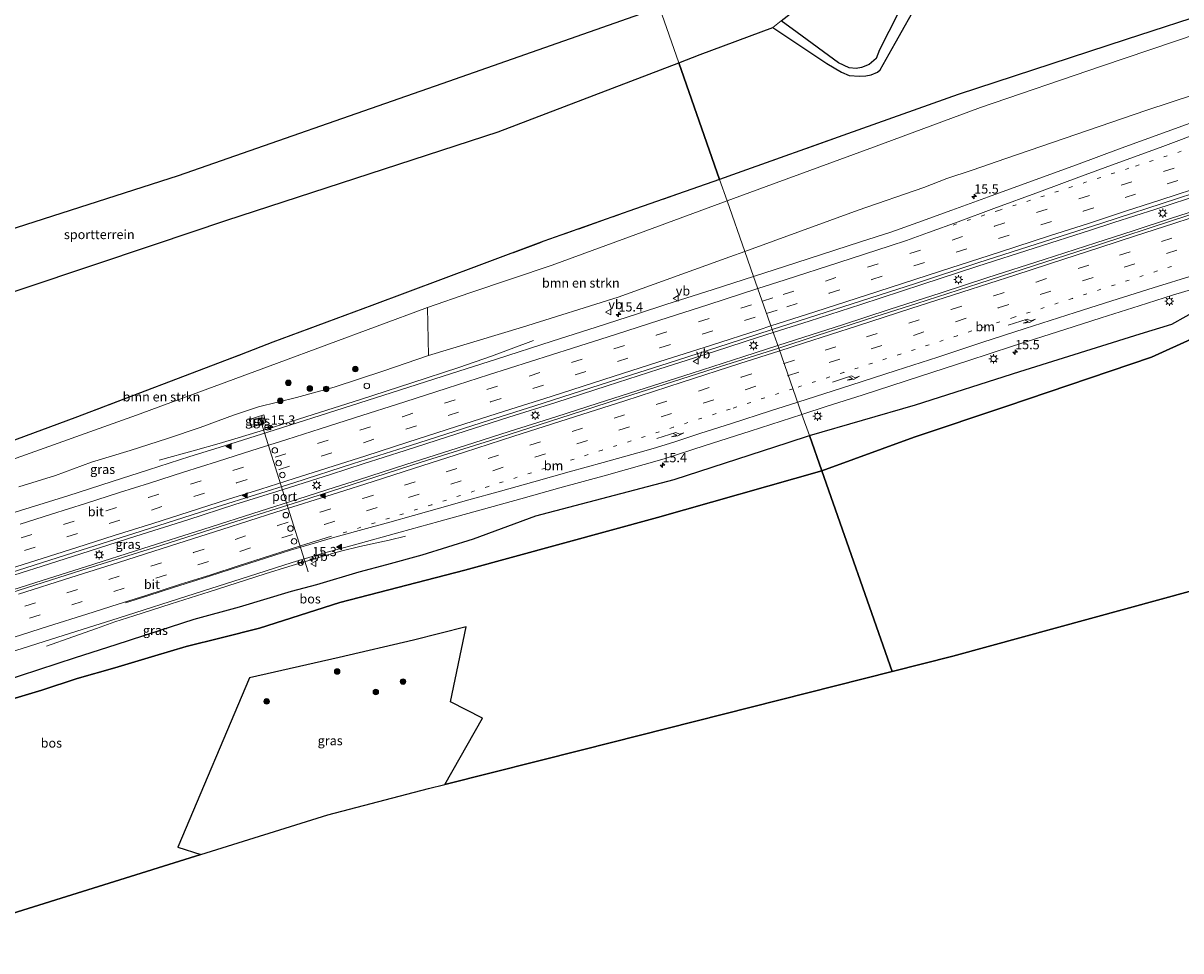
# Model space of a CAD drawing. Units: metres. Extents: x 149998 to 157066, y 458569 to 462500.
# Drawn here: x 152838 to 153151, y 459716 to 459967 of the extents above; entities that cross this region are included whole.
import ezdxf
from ezdxf.enums import TextEntityAlignment as Align

# ---------------------------------------------------------------- set-up
doc = ezdxf.new("R2010")
doc.units = ezdxf.units.M
for name, pattern in [('IE-TERREINAFSCHEIDING', [10, 8, -2]), ('VW-1-3_STREEP', [4, 1, -3]), ('VW-3-9_STREEP', [12, 3, -9])]:
    doc.linetypes.add(name, pattern=pattern)
doc.layers.get('0').update_dxf_attribs({"lineweight": 25})
for name, color, linetype, lineweight in [('B-ME-AM-KILOMETR-S-B1', 7, 'Continuous', 18), ('B-ME-BV-GELEIDECONSTRUCTIE-GELEIDERAIL-L-B1', 213, 'BV-GELEIDERAIL', 18), ('B-ME-GR-BOMENSTRUIKEN-GV-B6', 93, 'Continuous', 18), ('B-ME-GR-BOOM-S-B1', 93, 'Continuous', 18), ('B-ME-GR-STRUIKEN-GV-B6', 93, 'Continuous', 18), ('B-ME-GW-KRUINLIJN-L-B1', 93, 'Continuous', 18), ('B-ME-GW-TEENLIJN-L-B1', 93, 'Continuous', 18), ('B-ME-IE-GRASLAND-GV-B6', 93, 'Continuous', 18), ('B-ME-IE-GRONDWERKLIJN-GROND_INGERICHT-GV-B6', 253, 'Continuous', 18), ('B-ME-IE-HULPGEOMETRIE-L-B1', 53, 'Continuous', 18), ('B-ME-IE-INRICHTINGSELEMENT-S-B1', 253, 'Continuous', 18), ('B-ME-IE-MEUBILAIR_WEGMEUBILAIR-LICHTMAST-S-B1', 8, 'Continuous', 18), ('B-ME-IE-TERREINAFSCHEIDING-RASTERHEKWERK-L-B1', 8, 'IE-TERREINAFSCHEIDING', 18), ('B-ME-VH-VERH_SOORT-BITUMEN-GV-B6', 8, 'IE-TERREINAFSCHEIDING-NATUURLIJK-HOUTWAL', 18), ('B-ME-VH-VERH_SOORT-ONVERHARD-GV-B6', 8, 'Continuous', 18), ('B-ME-VH-VERH_SOORT-TEGELS-GV-B6', 8, 'Continuous', 18), ('B-ME-VW-DRIP-S-B1', 8, 'Continuous', 18), ('B-ME-VW-MARKERING-13STREEP-045-L-B1', 255, 'VW-1-3_STREEP', 18), ('B-ME-VW-MARKERING-39STREEP-015-L-B1', 255, 'VW-3-9_STREEP', 18), ('B-ME-VW-MARKERING-PIJLRE750-S-B1', 7, 'Continuous', 18), ('B-ME-VW-MARKERING-STREEP-015-L-B1', 7, 'Continuous', 18), ('B-ME-VW-MARKERING-VLAKMARK-S-B1', 7, 'Continuous', 18), ('B-ME-VW-MEUBILAIR_WEGMEUBILAIR-PORTAAL-L-B1', 8, 'Continuous', 18), ('B-ME-VW-MEUBILAIR_WEGMEUBILAIR-RONA-S-B1', 8, 'Continuous', 18), ('B-ME-VW-MEUBILAIR_WEGMEUBILAIR-VERKEERSBORD-S-B1', 8, 'Continuous', 18)]:
    doc.layers.add(name, color=color, linetype=linetype, lineweight=lineweight)
doc.layers.add('B-ME-GR-BOS-GV-B6', color=10, linetype='Continuous')
doc.layers.add('B-ME-KG-KADASTRAAL-OPNAMEDTMGRENS-L-B1', color=10, linetype='Continuous')
doc.styles.add('NLCS-ISO', font='NLCS-ISO.TTF')
doc.linetypes.add('BV-GELEIDERAIL', pattern='A,10,-3,[108,NLCS.SHX,S=1,R=0,X=0,Y=0],-3', length=16)
doc.linetypes.add('IE-TERREINAFSCHEIDING-NATUURLIJK-HOUTWAL', pattern='A,7,-1.5,[67,NLCS.SHX,S=0.75,R=45,X=0,Y=0],-1.5,7,-1.5,[70,NLCS.SHX,S=0.75,R=0,X=0,Y=0],-1.5', length=20)

# ---------------------------------------------------------------- blocks, each defined once
blk = doc.blocks.new('hecto')
for p, q in [((0, 0.625), (-0.625, 0)), ((0, -0.625), (0, 0.625)), ((-0.625, 0), (0.625, 0)), ((0.625, 0), (0, -0.625))]:
    blk.add_line(p, q)
blk = doc.blocks.new('verfsymbol')
for color in [252, 253]:
    blk.add_hatch(color=color).paths.add_polyline_path([(0.75, -0.625), (0, 0.75), (-0.75, -0.625)])
blk.add_lwpolyline([(0.75, -0.625), (0, 0.75), (-0.75, -0.625)], close=True)
blk = doc.blocks.new('pijlr')
for p, q in [((0, 0, 0.1), (5.45, 0, 0.1)), ((5.45, -0.75, 0.1), (4.7, 0, 0.1)), ((6.2, -0.75, 0.1), (5.45, 0, 0.1)), ((4, -0.75, 0.1), (5.45, -0.75, 0.1)), ((5.7, -1.05, 0.1), (4, -0.75, 0.1)), ((7.5, -0.75, 0.1), (5.7, -1.05, 0.1)), ((7.5, -0.75, 0.1), (6.2, -0.75, 0.1))]:
    blk.add_line(p, q)
blk = doc.blocks.new('boom')
h = blk.add_hatch(color=256)
edge = h.paths.add_edge_path()
edge.add_arc((0, 0), 0.75, 0, 360)
blk.add_circle((0, 0), 0.75)
blk = doc.blocks.new('kast')
blk.add_line((-0.75, -0.75), (0.75, 0.75))
blk.add_lwpolyline([(-0.75, 0.75), (0.75, 0.75), (0.75, -0.75), (-0.75, -0.75)], close=True)
blk = doc.blocks.new('lantaarnpaal')
for p, q in [((-0.75, 0), (-1.25, 0)), ((-0.88, 0.88), (-0.53, 0.53)), ((0, 0.75), (0, 1.25)), ((0.53, 0.53), (0.88, 0.88)), ((0.75, 0), (1.25, 0)), ((-0.53, -0.53), (-0.88, -0.88)), ((0, -0.75), (0, -1.25)), ((0.53, -0.53), (0.88, -0.88))]:
    blk.add_line(p, q)
blk.add_circle((0, 0), 0.75)
blk = doc.blocks.new('dtb')
blk.add_circle((0, 0), 0.75)
blk = doc.blocks.new('verkeersbord')
for p, q in [((0, 0.75), (-0.75, -0.625)), ((0.75, -0.625), (0, 0.75)), ((-0.75, -0.625), (0.75, -0.625))]:
    blk.add_line(p, q)
blk = doc.blocks.new('wegwijzer')
for q in [(-0.53, -0.53), (0, 0.75), (0.53, -0.53)]:
    blk.add_line((0, 0), q)
blk.add_circle((0, 0), 0.75)

msp = doc.modelspace()

# ---------------------------------------------------------------- linework, layer by layer
at = {"layer": 'B-ME-BV-GELEIDECONSTRUCTIE-GELEIDERAIL-L-B1'}
for points in [[(153040.658, 459883.486, 8.777), (153050.318, 459886.589, 8.713), (153064.351, 459891.068, 8.596), (153080.783, 459896.447, 8.456), (153096, 459901.404, 8.368), (153111.158, 459906.29, 8.272), (153126.402, 459911.162, 8.149), (153132.7, 459913.208, 8.126), (153144.124, 459916.885, 8.053), (153156.823, 459921.049, 8.019)], [(153041.888, 459879.976, 8.755), (153046.629, 459881.512, 8.707), (153059.346, 459885.592, 8.615), (153072.034, 459889.677, 8.487), (153086.032, 459894.226, 8.418), (153098.6902, 459898.3584, 8.351), (153113.9352, 459903.2462, 8.282), (153127.9019, 459907.7602, 8.197), (153138.0109, 459911.011, 8.137), (153148.089, 459914.298, 8.1), (153159.5585, 459918.0581, 8.003)], [(152831.511, 459816.694, 11.02), (152842.923, 459820.343, 10.89), (152855.654, 459824.37, 10.703), (152868.328, 459828.442, 10.55), (152882.347, 459832.87, 10.388), (152895.075, 459836.938, 10.248), (152906.463, 459840.464, 10.121), (152920.904, 459845.085, 9.875), (152929.754, 459847.967, 9.864), (152941.154, 459851.607, 9.743), (152952.607, 459855.291, 9.628), (152969.114, 459860.559, 9.436), (152981.847, 459864.59, 9.29), (152995.746, 459869.067, 9.133), (153009.739, 459873.588, 8.999), (153024.994, 459878.423, 8.895), (153036.379, 459882.112, 8.805), (153040.658, 459883.486, 8.777)], [(152827.011, 459811.416, 11.023), (152840.954, 459815.82, 10.886), (152854.91, 459820.217, 10.688), (152870.2, 459825.071, 10.495), (152886.65, 459830.305, 10.297), (152901.947, 459835.171, 10.117), (152912.121, 459838.425, 10.002), (152922.237, 459841.63, 9.923), (152928.513, 459843.631, 9.885), (152941.267, 459847.763, 9.745), (152955.202, 459852.211, 9.566), (152969.232, 459856.703, 9.419), (152981.85, 459860.711, 9.279), (152993.319, 459864.387, 9.131), (153005.98, 459868.476, 9.039), (153018.696, 459872.515, 8.937), (153032.701, 459876.999, 8.849), (153041.888, 459879.976, 8.755)], [(152874.5595, 459848.9358, 9.187), (152884.4331, 459851.6592, 9.549), (152890.857, 459853.443, 9.755), (152895.9693, 459854.9763, 9.803), (152906.098, 459858.074, 9.641), (152916.252, 459861.353, 9.605), (152929.012, 459865.338, 9.451), (152942.924, 459869.854, 9.286), (152955.649, 459873.998, 9.097), (152964.435, 459877.092, 8.683), (152975.852, 459881.38, 8.043)], [(152844.1679, 459798.6678, 9.7086), (152851.276, 459801.162, 9.902), (152857.619, 459803.467, 10.111), (152862.619, 459805.21, 10.205), (152867.725, 459806.862, 10.175), (152877.863, 459810.078, 10.062), (152888.077, 459813.34, 9.951), (152895.655, 459815.805, 9.863), (152903.298, 459818.246, 9.766), (152909.662, 459820.233, 9.7), (152915.977, 459822.128, 9.629), (152919.885, 459823.285, 9.597), (152923.716, 459824.33, 9.548), (152928.902, 459825.578, 9.266), (152936.788, 459827.363, 8.9), (152941.2031, 459828.4272, 8.501)]]:
    msp.add_polyline3d(points, dxfattribs=at)
at = {"layer": 'B-ME-GR-BOMENSTRUIKEN-GV-B6'}
for points in [[(153038.761, 459922.949, 11.396), (153028.192, 459919.076, 11.434), (153026.151, 459924.905, 11.533), (153030.913, 459926.582, 11.507), (153060.7675, 459937.23, 11.2865), (153090.622, 459947.878, 11.066), (153136.036, 459962.728, 11.066), (153160.4815, 459970.701, 10.847)], [(153063.601, 459916.57, 6.707), (153032.969, 459905.439, 6.93), (153028.192, 459919.076, 11.434), (153038.761, 459922.949, 11.396), (153067.725, 459933.655, 11.2985), (153096.689, 459944.361, 11.201), (153129.442, 459955.49, 10.973), (153162.195, 459966.619, 10.745)], [(153162.195, 459966.619, 10.745), (153129.442, 459955.49, 10.973), (153096.689, 459944.361, 11.201), (153067.725, 459933.655, 11.2985), (153038.761, 459922.949, 11.396)], [(153172.905, 459953.894, 5.996), (153141.639, 459943.588, 6.155), (153103.5026, 459930.551, 6.3154), (153094.3993, 459927.4196, 6.4132), (153087.5481, 459925.175, 6.4132), (153081.4106, 459922.7339, 6.4132), (153063.601, 459916.57, 6.707)], [(152811.491, 459845.57, 11.223), (152851.789, 459860.416, 11.349), (152896.781, 459877.517, 11.574), (152905.358, 459880.864, 11.679), (152932.0967, 459890.8287, 11.6756), (152961, 459901.6, 11.672), (152978.623, 459908.168, 11.795), (153001.6381, 459916.2728, 11.6681), (153026.151, 459924.905, 11.533), (153028.192, 459919.076, 11.434), (153006.2369, 459911.0314, 11.5138), (152980.89, 459901.744, 11.606), (152958.623, 459894.209, 11.771), (152947.1607, 459890.272, 11.8647), (152906.313, 459875.146, 11.61), (152868.459, 459861.17, 11.427), (152833.446, 459848.58, 11.262)], [(152972.837, 459884.899, 7.436), (152947.4058, 459877.278, 7.7824), (152947.1607, 459890.272, 11.8647), (152958.623, 459894.209, 11.771), (152980.89, 459901.744, 11.606), (153006.2369, 459911.0314, 11.5138), (153028.192, 459919.076, 11.434), (153032.969, 459905.439, 6.93), (153028.933, 459903.972, 6.959), (152998.703, 459893.066, 7.205), (152972.837, 459884.899, 7.436)]]:
    msp.add_polyline3d(points, dxfattribs=at)
at = {"layer": 'B-ME-GR-BOS-GV-B6'}
for points in [[(153042.765, 459967.763, 11.822), (153054.493, 459977.026, 12.011), (153059.936, 459987.271, 12.131), (153059.669, 459988.788, 12.131), (153095.649, 460001.376, 11.648), (153087.983, 459991.249, 11.564), (153080.723, 459981.047, 11.495), (153074.41, 459969.848, 11.384), (153069.334, 459959.951, 11.309), (153068.464, 459957.615, 11.285), (153066.575, 459956.023, 11.282), (153064.48, 459955.171, 11.294), (153063.093, 459954.909, 11.366), (153061.216, 459955.062, 11.495), (153058.289, 459956.394, 11.606), (153047.108, 459964.651, 11.693), (153042.765, 459967.763, 11.822)], [(153160.4815, 459970.701, 10.847), (153136.036, 459962.728, 11.066), (153090.622, 459947.878, 11.066), (153060.7675, 459937.23, 11.2865), (153030.913, 459926.582, 11.507), (153026.151, 459924.905, 11.533), (153015.102, 459956.449, 12.069), (153020.888, 459958.659, 12.05), (153040.499, 459966.013, 11.741), (153055.18, 459956.273, 11.561), (153059.082, 459953.879, 11.504), (153061.141, 459952.981, 11.465), (153063.983, 459952.823, 11.375), (153065.708, 459952.878, 11.288), (153067.098, 459953.207, 11.288), (153068.805, 459953.89, 11.288), (153069.571, 459954.578, 11.288), (153073.584, 459961.784, 11.258), (153079.983, 459973.144, 11.261)], [(152803.345, 459883.846, 11.709), (152873.375, 459907.268, 12.168), (152892.887, 459913.908, 12.321), (152966.231, 459937.78, 12.227), (153015.102, 459956.449, 12.069), (153026.151, 459924.905, 11.533), (153001.6381, 459916.2728, 11.6681), (152978.623, 459908.168, 11.795), (152961, 459901.6, 11.672), (152932.0967, 459890.8287, 11.6756), (152905.358, 459880.864, 11.679), (152896.781, 459877.517, 11.574), (152851.789, 459860.416, 11.349), (152811.491, 459845.57, 11.223)], [(153078.769, 459855.212, 9.7755), (153053.746, 459846.12, 10.087), (153050.424, 459855.604, 7.224), (153079.1348, 459863.956, 7.039), (153107.28, 459872.914, 7.291), (153139.899, 459883.098, 7.002), (153148.4088, 459885.7893, 7.048), (153156.1923, 459890.0667, 6.699)], [(153089.237, 459795.926, 9.323), (153072.78, 459791.776, 9.373), (153053.746, 459846.12, 10.087), (153078.769, 459855.212, 9.7755), (153103.7974, 459863.5745, 9.464), (153142.919, 459876.816, 9.59), (153154.667, 459882.126, 9.167)], [(153154.667, 459882.126, 9.167), (153142.919, 459876.816, 9.59), (153103.7974, 459863.5745, 9.464), (153078.769, 459855.212, 9.7755)], [(153312.59, 459857.109, 9.14), (153089.237, 459795.926, 9.323)], [(152832.1578, 459789.1477, 9.5192), (152851.9782, 459795.5759, 9.2727), (152862.9468, 459799.1538, 8.9029), (152874.3193, 459802.8206, 8.6564), (152884.0215, 459805.9854, 8.5976), (152896.3394, 459809.3476, 8.4999), (152910.3702, 459813.5132, 8.2066), (152917.2073, 459815.3133, 8.3766), (152928.6897, 459818.793, 8.3766), (152936.1615, 459820.78, 8.3016), (152945.7525, 459823.3876, 8.2534), (152959.598, 459827.661, 8.148), (152976.45, 459833.935, 8.326), (153013.832, 459843.745, 7.895), (153044.711, 459853.781, 7.261), (153050.424, 459855.604, 7.224), (153053.746, 459846.12, 10.087), (153009.363, 459833.458, 9.651), (152983.3065, 459826.3205, 9.7675), (152957.25, 459819.183, 9.884), (152923.426, 459810.454, 9.835), (152901.7582, 459803.5533, 9.9455), (152891.3976, 459800.9275, 9.9455), (152881.9448, 459798.5932, 10.3535), (152873.4671, 459796.0509, 10.3535), (152862.611, 459792.8413, 10.2175), (152852.422, 459789.9295, 10.2175), (152842.881, 459786.7509, 10.2175), (152832.9503, 459783.7507, 10.1771)], [(153053.746, 459846.12, 10.087), (153072.78, 459791.776, 9.373), (152989.032, 459770.658, 9.626), (152951.865, 459761.285, 9.895), (152961.993, 459779.195, 9.958), (152953.335, 459783.632, 10.075), (152957.614, 459803.925, 10.048), (152943.387, 459800.291, 9.973), (152923.297, 459795.567, 9.871), (152899.061, 459790.117, 9.973), (152879.681, 459744.323, 9.948), (152885.829, 459742.318, 9.93), (152831.964, 459725.495, 10.767)], [(152832.9503, 459783.7507, 10.1771), (152842.881, 459786.7509, 10.2175), (152852.422, 459789.9295, 10.2175), (152862.611, 459792.8413, 10.2175), (152873.4671, 459796.0509, 10.3535), (152881.9448, 459798.5932, 10.3535), (152891.3976, 459800.9275, 9.9455), (152901.7582, 459803.5533, 9.9455), (152923.426, 459810.454, 9.835), (152957.25, 459819.183, 9.884), (152983.3065, 459826.3205, 9.7675), (153009.363, 459833.458, 9.651), (153053.746, 459846.12, 10.087)]]:
    msp.add_polyline3d(points, dxfattribs=at)
at = {"layer": 'B-ME-GR-STRUIKEN-GV-B6'}
msp.add_polyline3d([(152833.446, 459848.58, 11.262), (152868.459, 459861.17, 11.427), (152906.313, 459875.146, 11.61), (152947.1607, 459890.272, 11.8647), (152947.4058, 459877.278, 7.7824), (152935.389, 459873.156, 7.871), (152921.91, 459868.75, 8.044), (152911.711, 459865.894, 8.054), (152901.438, 459863.364, 8.277), (152894.734, 459861.112, 8.345), (152885.665, 459857.82, 8.369), (152876.876, 459854.814, 8.432), (152866.719, 459851.613, 8.596), (152856.283, 459848.418, 8.727), (152846.61, 459844.846, 8.768), (152836.641, 459841.734, 8.897)], dxfattribs=at)
at = {"layer": 'B-ME-GW-KRUINLIJN-L-B1'}
for points in [[(153028.192, 459919.076, 11.434), (153038.761, 459922.949, 11.396), (153067.725, 459933.655, 11.2985), (153096.689, 459944.361, 11.201), (153129.442, 459955.49, 10.973), (153162.195, 459966.619, 10.745), (153203.018, 459979.543, 10.418), (153230.1685, 459988.2435, 10.3025), (153257.319, 459996.944, 10.187), (153284.4365, 460005.6165, 9.925), (153311.554, 460014.289, 9.663), (153332.449, 460020.86, 9.489), (153351.789, 460026.795, 9.084), (153372.246, 460034.371, 9.078), (153376.257, 460035.769, 9.049)], [(153053.746, 459846.12, 10.087), (153078.769, 459855.212, 9.7755), (153103.7974, 459863.5745, 9.464), (153142.919, 459876.816, 9.59), (153154.667, 459882.126, 9.167), (153162.714, 459886.543, 8.823), (153166.56, 459888.377, 8.715), (153173.475, 459890.752, 8.709), (153182.03, 459893.244, 8.721), (153202.222, 459897.917, 8.389), (153231.228, 459905.203, 8.783), (153257.365, 459912.832, 8.978), (153284.131, 459920.478, 9.058), (153310.363, 459927.579, 8.606), (153332.37, 459932.985, 8.389), (153346.584, 459935.845, 8.103), (153377.642, 459942.42, 8.35), (153389.321, 459943.962, 8.396), (153404.945, 459946.024, 8.458), (153407.376, 459946.474, 8.464)], [(152714.263, 459802.636, 11.091), (152716.804, 459804.839, 11.179), (152726.871, 459808.38, 11.101), (152739.15, 459813.008, 10.985), (152756.792, 459818.96, 10.883), (152768.226, 459823.098, 10.929), (152784.119, 459828.848, 10.811), (152794.32, 459833.643, 11.004), (152802.878, 459836.78, 11.034), (152833.446, 459848.58, 11.262), (152868.459, 459861.17, 11.427), (152906.313, 459875.146, 11.61), (152947.1607, 459890.272, 11.8647), (152958.623, 459894.209, 11.771), (152980.89, 459901.744, 11.606), (153006.2369, 459911.0314, 11.5138), (153028.192, 459919.076, 11.434)], [(152793.4241, 459775.3835, 10.2731), (152832.9503, 459783.7507, 10.1771), (152842.881, 459786.7509, 10.2175), (152852.422, 459789.9295, 10.2175), (152862.611, 459792.8413, 10.2175), (152873.4671, 459796.0509, 10.3535), (152881.9448, 459798.5932, 10.3535), (152891.3976, 459800.9275, 9.9455), (152901.7582, 459803.5533, 9.9455), (152923.426, 459810.454, 9.835), (152957.25, 459819.183, 9.884), (152983.3065, 459826.3205, 9.7675), (153009.363, 459833.458, 9.651), (153053.746, 459846.12, 10.087)]]:
    msp.add_polyline3d(points, dxfattribs=at)
at = {"layer": 'B-ME-GW-TEENLIJN-L-B1'}
for points in [[(153380.571, 460023.391, 4.947), (153358.743, 460015.669, 4.911), (153336.154, 460007.926, 5.073), (153316.14, 460001.209, 5.181), (153298.606, 459995.436, 5.268), (153279.013, 459988.973, 5.208), (153263.332, 459983.896, 5.618), (153237.9663, 459975.3337, 5.7159), (153214.353, 459967.363, 5.807), (153172.905, 459953.894, 5.996), (153141.639, 459943.588, 6.155), (153103.5026, 459930.551, 6.3154), (153094.3993, 459927.4196, 6.4132), (153087.5481, 459925.175, 6.4132), (153081.4106, 459922.7339, 6.4132), (153063.601, 459916.57, 6.707), (153032.969, 459905.439, 6.93)], [(153050.424, 459855.604, 7.224), (153079.1348, 459863.956, 7.039), (153107.28, 459872.914, 7.291), (153139.899, 459883.098, 7.002), (153148.4088, 459885.7893, 7.048), (153156.1923, 459890.0667, 6.699), (153162.8816, 459892.757, 6.533), (153185.2092, 459899.211, 6.561), (153209.2027, 459905.7868, 6.55), (153240.182, 459914.7164, 6.476), (153268.73, 459924.228, 6.447), (153292.637, 459931.14, 6.31), (153319.254, 459937.396, 6.138), (153343.724, 459942.327, 5.989), (153360.014, 459945.651, 6.273), (153389.926, 459950.813, 6.89), (153404.929, 459953.495, 7.195)], [(153032.969, 459905.439, 6.93), (153028.933, 459903.972, 6.959), (152998.703, 459893.066, 7.205), (152972.837, 459884.899, 7.436), (152947.4058, 459877.278, 7.7824), (152935.389, 459873.156, 7.871), (152921.91, 459868.75, 8.044), (152911.711, 459865.894, 8.054), (152901.438, 459863.364, 8.277), (152894.734, 459861.112, 8.345), (152885.665, 459857.82, 8.369), (152876.876, 459854.814, 8.432), (152866.719, 459851.613, 8.596), (152856.283, 459848.418, 8.727), (152846.61, 459844.846, 8.768), (152836.641, 459841.734, 8.897)], [(152793.4241, 459775.3835, 10.2731), (152832.1578, 459789.1477, 9.5192), (152851.9782, 459795.5759, 9.2727), (152862.9468, 459799.1538, 8.9029), (152874.3193, 459802.8206, 8.6564), (152884.0215, 459805.9854, 8.5976), (152896.3394, 459809.3476, 8.4999), (152910.3702, 459813.5132, 8.2066), (152917.2073, 459815.3133, 8.3766), (152928.6897, 459818.793, 8.3766), (152936.1615, 459820.78, 8.3016), (152945.7525, 459823.3876, 8.2534), (152959.598, 459827.661, 8.148), (152976.45, 459833.935, 8.326), (153013.832, 459843.745, 7.895), (153044.711, 459853.781, 7.261), (153050.424, 459855.604, 7.224)]]:
    msp.add_polyline3d(points, dxfattribs=at)
at = {"layer": 'B-ME-IE-GRASLAND-GV-B6'}
for points in [[(153046.772, 459902.344, 7.58), (153035.349, 459898.645, 7.656), (153032.969, 459905.439, 6.93), (153063.601, 459916.57, 6.707), (153081.4106, 459922.7339, 6.4132), (153087.5481, 459925.175, 6.4132), (153094.3993, 459927.4196, 6.4132), (153103.5026, 459930.551, 6.3154), (153141.639, 459943.588, 6.155), (153172.905, 459953.894, 5.996)], [(153153.366, 459940.16, 6.776), (153134.7, 459933.334, 6.945), (153122.661, 459928.878, 6.977), (153108.504, 459923.724, 7.156), (153098.839, 459920.176, 7.19), (153088.975, 459916.61, 7.243), (153079.74, 459913.211, 7.34), (153072.47, 459910.65, 7.4), (153064.217, 459908.049, 7.471), (153046.772, 459902.344, 7.58)], [(153052.266, 459882.622, 7.946), (153042.134, 459879.272, 8.031), (153040.367, 459884.317, 8.031), (153062.028, 459891.263, 7.836), (153079.143, 459896.791, 7.668), (153096.251, 459902.39, 7.598), (153111.776, 459907.404, 7.545), (153129.536, 459913.089, 7.415), (153149.974, 459919.73, 7.289), (153172.014, 459926.918, 7.158)], [(153171.42, 459921.211, 7.182), (153148.882, 459913.91, 7.322), (153128.637, 459907.253, 7.455), (153111.318, 459901.663, 7.584), (153096.202, 459896.777, 7.599), (153079.434, 459891.363, 7.745), (153068.43, 459887.835, 7.816), (153052.266, 459882.622, 7.946)], [(152836.641, 459841.734, 8.897), (152846.61, 459844.846, 8.768), (152856.283, 459848.418, 8.727), (152866.719, 459851.613, 8.596), (152876.876, 459854.814, 8.432), (152885.665, 459857.82, 8.369), (152894.734, 459861.112, 8.345), (152901.438, 459863.364, 8.277), (152911.711, 459865.894, 8.054), (152921.91, 459868.75, 8.044), (152935.389, 459873.156, 7.871), (152947.4058, 459877.278, 7.7824), (152972.837, 459884.899, 7.436), (152998.703, 459893.066, 7.205), (153028.933, 459903.972, 6.959), (153032.969, 459905.439, 6.93), (153035.349, 459898.645, 7.656), (153024.388, 459895.126, 7.714), (153011.639, 459891.049, 7.82), (153004.257, 459888.67, 7.891), (152992.809, 459884.952, 7.972), (152980.879, 459881.165, 8.048), (152965.816, 459876.33, 8.24), (152951.378, 459871.675, 8.41), (152937.335, 459867.16, 8.602), (152922.391, 459862.411, 8.721)], [(153079.1348, 459863.956, 7.039), (153050.424, 459855.604, 7.224), (153048.414, 459861.343, 7.536), (153055.239, 459863.588, 7.503), (153064.653, 459866.587, 7.447), (153080.502, 459871.717, 7.326), (153093.286, 459875.838, 7.227), (153105.376, 459879.789, 7.123), (153119.483, 459884.308, 7.08), (153129.303, 459887.453, 7.025), (153139.635, 459890.716, 6.945), (153148.562, 459893.558, 6.892), (153157.668, 459896.284, 6.831)], [(153156.1923, 459890.0667, 6.699), (153148.4088, 459885.7893, 7.048), (153139.899, 459883.098, 7.002), (153107.28, 459872.914, 7.291), (153079.1348, 459863.956, 7.039)], [(152820.072, 459813.992, 10.35), (152838.531, 459819.853, 10.084), (152853.492, 459824.611, 9.93), (152869.736, 459829.768, 9.738), (152890.328, 459836.34, 9.454), (152911.05, 459842.846, 9.28), (152927.17, 459848.045, 9.143), (152942.529, 459852.923, 9.007), (152961.677, 459859.039, 8.777), (152976.188, 459863.668, 8.632), (152996.379, 459870.191, 8.364), (153012.202, 459875.248, 8.255), (153028.425, 459880.43, 8.099), (153040.367, 459884.317, 8.031), (153042.134, 459879.272, 8.031)], [(153042.134, 459879.272, 8.031), (153024.703, 459873.744, 8.14), (153002.436, 459866.635, 8.281), (152982.98, 459860.31, 8.534), (152964.211, 459854.33, 8.721), (152945.463, 459848.389, 8.959), (152926.818, 459842.431, 9.144), (152912.562, 459837.817, 9.301), (152895.345, 459832.39, 9.478), (152873.109, 459825.292, 9.733), (152853.653, 459819.185, 9.966), (152832.492, 459812.437, 10.209)], [(152832.147, 459796.305, 9.91), (152848.941, 459801.601, 9.668), (152863.512, 459806.271, 9.491), (152884.352, 459812.919, 9.207), (152901.002, 459818.266, 9.058), (152910.54, 459821.26, 8.924), (152918.651, 459823.731, 8.85), (152927.401, 459826.1, 8.785), (152939.77, 459829.473, 8.694), (152950.257, 459832.418, 8.544), (152962.331, 459835.747, 8.405), (152972.383, 459838.524, 8.276), (152982.909, 459841.449, 8.119), (152995.604, 459844.924, 8.008), (153011.146, 459849.372, 7.823), (153022.2015, 459852.96, 7.76), (153034.4433, 459856.7824, 7.735), (153048.414, 459861.343, 7.536), (153050.424, 459855.604, 7.224), (153044.711, 459853.781, 7.261), (153013.832, 459843.745, 7.895), (152976.45, 459833.935, 8.326), (152959.598, 459827.661, 8.148), (152945.7525, 459823.3876, 8.2534), (152936.1615, 459820.78, 8.3016), (152928.6897, 459818.793, 8.3766), (152917.2073, 459815.3133, 8.3766), (152910.3702, 459813.5132, 8.2066), (152896.3394, 459809.3476, 8.4999), (152884.0215, 459805.9854, 8.5976), (152874.3193, 459802.8206, 8.6564), (152862.9468, 459799.1538, 8.9029), (152851.9782, 459795.5759, 9.2727), (152832.1578, 459789.1477, 9.5192)], [(152922.391, 459862.411, 8.721), (152907.713, 459857.745, 8.885), (152891.984, 459852.781, 9.045), (152882.914, 459849.932, 9.149), (152871.73, 459846.362, 9.298), (152861.894, 459843.243, 9.399), (152849.877, 459839.367, 9.531), (152833.299, 459834.202, 9.746)], [(152898.955, 459859.982, 8.458), (152899.623, 459857.931, 8.572), (152903.472, 459859.188, 8.49), (152902.911, 459861.241, 8.364), (152898.955, 459859.982, 8.458)], [(152951.865, 459761.285, 9.895), (152947.474, 459760.178, 9.822), (152920.206, 459753.054, 9.798), (152885.829, 459742.318, 9.93), (152879.681, 459744.323, 9.948), (152899.061, 459790.117, 9.973), (152923.297, 459795.567, 9.871), (152943.387, 459800.291, 9.973), (152957.614, 459803.925, 10.048), (152953.335, 459783.632, 10.075), (152961.993, 459779.195, 9.958), (152951.865, 459761.285, 9.895)]]:
    msp.add_polyline3d(points, dxfattribs=at)
at = {"layer": 'B-ME-IE-GRONDWERKLIJN-GROND_INGERICHT-GV-B6'}
for points in [[(153015.102, 459956.449, 12.069), (153009.877, 459971.368, 12.233), (153059.669, 459988.788, 12.131), (153059.936, 459987.271, 12.131), (153054.493, 459977.026, 12.011), (153042.765, 459967.763, 11.822), (153040.499, 459966.013, 11.741), (153020.888, 459958.659, 12.05), (153015.102, 459956.449, 12.069)], [(153015.102, 459956.449, 12.069), (152966.231, 459937.78, 12.227), (152892.887, 459913.908, 12.321), (152873.375, 459907.268, 12.168), (152803.345, 459883.846, 11.709), (152725.923, 459858.123, 11.289), (152669.033, 459835.759, 11.457), (152662.042, 459856.395, 11.904), (152730.361, 459878.188, 11.794), (152823.731, 459907.971, 12.122), (152879.715, 459925.829, 12.6), (152951.021, 459950.776, 12.398), (153009.877, 459971.368, 12.233), (153015.102, 459956.449, 12.069)]]:
    msp.add_polyline3d(points, dxfattribs=at)
at = {"layer": 'B-ME-IE-HULPGEOMETRIE-L-B1'}
msp.add_polyline3d([(153072.78, 459791.776, 9.373), (153053.746, 459846.12, 10.087), (153050.424, 459855.604, 7.224), (153048.414, 459861.343, 7.536), (153042.134, 459879.272, 8.031), (153040.367, 459884.317, 8.031), (153035.349, 459898.645, 7.656), (153032.969, 459905.439, 6.93), (153028.192, 459919.076, 11.434), (153026.151, 459924.905, 11.533), (153015.102, 459956.449, 12.069), (153009.877, 459971.368, 12.233)], dxfattribs=at)
at = {"layer": 'B-ME-IE-TERREINAFSCHEIDING-RASTERHEKWERK-L-B1'}
for points in [[(153026.151, 459924.905, 11.533), (153030.913, 459926.582, 11.507), (153060.7675, 459937.23, 11.2865), (153090.622, 459947.878, 11.066), (153136.036, 459962.728, 11.066), (153160.4815, 459970.701, 10.847), (153184.927, 459978.674, 10.628), (153220.447, 459990.373, 10.4975), (153255.967, 460002.072, 10.367), (153290.8725, 460013.578, 10), (153325.778, 460025.084, 9.633), (153350.033, 460033.2525, 9.3865), (153374.288, 460041.421, 9.14)], [(152687.751, 459796.521, 10.176), (152688.483, 459797.114, 10.461), (152691.522, 459799.653, 11.27), (152703.905, 459803.429, 11.202), (152716.219, 459807.377, 11.205), (152727.746, 459810.969, 11.086), (152742.135, 459815.622, 11.03), (152756.31, 459820.247, 10.934), (152754.065, 459825.982, 10.998), (152759.879, 459827.926, 10.98), (152792.294, 459839.007, 11.223), (152811.491, 459845.57, 11.223), (152851.789, 459860.416, 11.349), (152896.781, 459877.517, 11.574), (152905.358, 459880.864, 11.679), (152932.0967, 459890.8287, 11.6756), (152961, 459901.6, 11.672), (152978.623, 459908.168, 11.795), (153001.6381, 459916.2728, 11.6681), (153026.151, 459924.905, 11.533)]]:
    msp.add_polyline3d(points, dxfattribs=at)
at = {"layer": 'B-ME-KG-KADASTRAAL-OPNAMEDTMGRENS-L-B1'}
for points in [[(153009.877, 459971.368, 12.233), (152951.021, 459950.776, 12.398), (152879.715, 459925.829, 12.6), (152823.731, 459907.971, 12.122), (152730.361, 459878.188, 11.794), (152662.042, 459856.395, 11.904)], [(153072.78, 459791.776, 9.373), (153089.237, 459795.926, 9.323), (153312.59, 459857.109, 9.14), (153427.347, 459889.166, 9.004)], [(152718.397, 459690.028, 11.792), (152810.208, 459718.701, 10.929), (152831.964, 459725.495, 10.767), (152885.829, 459742.318, 9.93), (152920.206, 459753.054, 9.798), (152947.474, 459760.178, 9.822), (152951.865, 459761.285, 9.895), (152989.032, 459770.658, 9.626), (153072.78, 459791.776, 9.373)]]:
    msp.add_polyline3d(points, dxfattribs=at)
at = {"layer": 'B-ME-VH-VERH_SOORT-BITUMEN-GV-B6'}
for points in [[(153062.028, 459891.263, 7.836), (153040.367, 459884.317, 8.031), (153035.349, 459898.645, 7.656), (153046.772, 459902.344, 7.58), (153064.217, 459908.049, 7.471), (153072.47, 459910.65, 7.4), (153079.74, 459913.211, 7.34), (153088.975, 459916.61, 7.243), (153098.839, 459920.176, 7.19), (153108.504, 459923.724, 7.156), (153122.661, 459928.878, 6.977), (153134.7, 459933.334, 6.945), (153153.366, 459940.16, 6.776)], [(153172.014, 459926.918, 7.158), (153149.974, 459919.73, 7.289), (153129.536, 459913.089, 7.415), (153111.776, 459907.404, 7.545), (153096.251, 459902.39, 7.598), (153079.143, 459896.791, 7.668), (153062.028, 459891.263, 7.836)], [(153157.668, 459896.284, 6.831), (153148.562, 459893.558, 6.892), (153139.635, 459890.716, 6.945), (153129.303, 459887.453, 7.025), (153119.483, 459884.308, 7.08), (153105.376, 459879.789, 7.123), (153093.286, 459875.838, 7.227), (153080.502, 459871.717, 7.326), (153064.653, 459866.587, 7.447), (153055.239, 459863.588, 7.503), (153048.414, 459861.343, 7.536), (153042.134, 459879.272, 8.031), (153052.266, 459882.622, 7.946), (153068.43, 459887.835, 7.816), (153079.434, 459891.363, 7.745), (153096.202, 459896.777, 7.599), (153111.318, 459901.663, 7.584), (153128.637, 459907.253, 7.455), (153148.882, 459913.91, 7.322), (153171.42, 459921.211, 7.182)], [(152833.299, 459834.202, 9.746), (152849.877, 459839.367, 9.531), (152861.894, 459843.243, 9.399), (152871.73, 459846.362, 9.298), (152882.914, 459849.932, 9.149), (152891.984, 459852.781, 9.045), (152907.713, 459857.745, 8.885), (152922.391, 459862.411, 8.721), (152937.335, 459867.16, 8.602), (152951.378, 459871.675, 8.41), (152965.816, 459876.33, 8.24), (152980.879, 459881.165, 8.048), (152992.809, 459884.952, 7.972), (153004.257, 459888.67, 7.891), (153011.639, 459891.049, 7.82), (153024.388, 459895.126, 7.714), (153035.349, 459898.645, 7.656), (153040.367, 459884.317, 8.031), (153028.425, 459880.43, 8.099), (153012.202, 459875.248, 8.255), (152996.379, 459870.191, 8.364), (152976.188, 459863.668, 8.632), (152961.677, 459859.039, 8.777), (152942.529, 459852.923, 9.007), (152927.17, 459848.045, 9.143), (152911.05, 459842.846, 9.28), (152890.328, 459836.34, 9.454), (152869.736, 459829.768, 9.738), (152853.492, 459824.611, 9.93), (152838.531, 459819.853, 10.084), (152820.072, 459813.992, 10.35)], [(152832.492, 459812.437, 10.209), (152853.653, 459819.185, 9.966), (152873.109, 459825.292, 9.733), (152895.345, 459832.39, 9.478), (152912.562, 459837.817, 9.301), (152926.818, 459842.431, 9.144), (152945.463, 459848.389, 8.959), (152964.211, 459854.33, 8.721), (152982.98, 459860.31, 8.534), (153002.436, 459866.635, 8.281), (153024.703, 459873.744, 8.14), (153042.134, 459879.272, 8.031), (153048.414, 459861.343, 7.536), (153034.4433, 459856.7824, 7.735), (153022.2015, 459852.96, 7.76), (153011.146, 459849.372, 7.823), (152995.604, 459844.924, 8.008), (152982.909, 459841.449, 8.119), (152972.383, 459838.524, 8.276), (152962.331, 459835.747, 8.405), (152950.257, 459832.418, 8.544), (152939.77, 459829.473, 8.694), (152927.401, 459826.1, 8.785), (152918.651, 459823.731, 8.85), (152910.54, 459821.26, 8.924), (152901.002, 459818.266, 9.058), (152884.352, 459812.919, 9.207), (152863.512, 459806.271, 9.491), (152848.941, 459801.601, 9.668), (152832.147, 459796.305, 9.91)]]:
    msp.add_polyline3d(points, dxfattribs=at)
at = {"layer": 'B-ME-VH-VERH_SOORT-ONVERHARD-GV-B6'}
msp.add_polyline3d([(153079.983, 459973.144, 11.261), (153073.584, 459961.784, 11.258), (153069.571, 459954.578, 11.288), (153068.805, 459953.89, 11.288), (153067.098, 459953.207, 11.288), (153065.708, 459952.878, 11.288), (153063.983, 459952.823, 11.375), (153061.141, 459952.981, 11.465), (153059.082, 459953.879, 11.504), (153055.18, 459956.273, 11.561), (153040.499, 459966.013, 11.741), (153042.765, 459967.763, 11.822), (153047.108, 459964.651, 11.693), (153058.289, 459956.394, 11.606), (153061.216, 459955.062, 11.495), (153063.093, 459954.909, 11.366), (153064.48, 459955.171, 11.294), (153066.575, 459956.023, 11.282), (153068.464, 459957.615, 11.285), (153069.334, 459959.951, 11.309), (153074.41, 459969.848, 11.384)], dxfattribs=at)
at = {"layer": 'B-ME-VH-VERH_SOORT-TEGELS-GV-B6'}
msp.add_polyline3d([(152898.955, 459859.982, 8.458), (152902.911, 459861.241, 8.364), (152903.472, 459859.188, 8.49), (152899.623, 459857.931, 8.572), (152898.955, 459859.982, 8.458)], dxfattribs=at)
at = {"layer": 'B-ME-VW-MARKERING-13STREEP-045-L-B1'}
for points in [[(153089.2578, 459912.5631, 7.403), (153101.6068, 459916.5281, 7.357), (153113.0027, 459920.1801, 7.322), (153124.4446, 459923.901, 7.201), (153138.6086, 459928.522, 7.129), (153153.8266, 459933.449, 7.025), (153169.0846, 459938.431, 6.944), (153184.2896, 459943.397, 6.766), (153199.5346, 459948.332, 6.763), (153214.7616, 459953.276, 6.715), (153229.9325, 459958.26, 6.658), (153245.1165, 459963.247, 6.618), (153260.3706, 459968.243, 6.559), (153275.5935, 459973.2, 6.532), (153290.7475, 459978.192, 6.482), (153302.1425, 459981.946, 6.464), (153313.5935, 459985.703, 6.394), (153332.6672, 459991.9835, 6.411), (153347.7665, 459996.964, 6.319), (153362.9595, 460001.988, 6.349), (153378.2104, 460007.016, 6.31), (153385.4442, 460009.4079, 6.294)], [(153148.3197, 459901.3673, 7.1175), (153136.8727, 459897.6571, 7.171), (153121.5297, 459892.7141, 7.263), (153105.7657, 459887.6111, 7.343), (153090.4187, 459882.6401, 7.456), (153075.0717, 459877.6681, 7.562), (153059.7167, 459872.7211, 7.671), (153045.9828, 459868.2838, 7.77)], [(153045.9828, 459868.2838, 7.77), (153028.9907, 459862.7951, 7.926), (153013.6198, 459857.8561, 8.045), (152994.4058, 459851.6861, 8.216), (152979.0438, 459846.8041, 8.365), (152963.6887, 459841.8571, 8.528), (152948.2898, 459836.9231, 8.689), (152932.9569, 459832.0361, 8.871), (152924.2349, 459829.2621, 8.979)]]:
    msp.add_polyline3d(points, dxfattribs=at)
at = {"layer": 'B-ME-VW-MARKERING-39STREEP-015-L-B1'}
for points in [[(153037.6998, 459891.9328, 7.924), (153043.3197, 459893.7471, 7.876), (153054.7607, 459897.4271, 7.775), (153066.1496, 459901.145, 7.704), (153077.5747, 459904.8341, 7.562), (153089.0038, 459908.5101, 7.531), (153100.4497, 459912.2181, 7.451), (153111.8677, 459915.9321, 7.391), (153123.2807, 459919.6161, 7.311), (153134.7446, 459923.341, 7.287), (153146.1676, 459927.052, 7.206), (153157.5836, 459930.784, 7.105)], [(153038.8492, 459888.6509, 7.987), (153044.2957, 459890.4161, 7.949), (153055.7618, 459894.1041, 7.844), (153067.2887, 459897.8111, 7.779), (153078.6857, 459901.5041, 7.713), (153090.1237, 459905.1971, 7.621), (153101.5857, 459908.8971, 7.545), (153112.9907, 459912.6061, 7.46), (153124.4823, 459916.2765, 7.399), (153135.7907, 459919.984, 7.364), (153147.1896, 459923.699, 7.285), (153158.6336, 459927.416, 7.19)], [(153043.5793, 459875.1456, 7.954), (153054.6848, 459878.7031, 7.886), (153065.8646, 459882.315, 7.817), (153077.2777, 459886.0401, 7.719), (153088.7808, 459889.7401, 7.604), (153100.2537, 459893.4031, 7.57), (153111.7166, 459897.144, 7.472), (153123.1417, 459900.8331, 7.401), (153134.2977, 459904.4371, 7.338), (153145.6126, 459908.087, 7.282), (153157.0055, 459911.819, 7.208)], [(153044.7412, 459871.8286, 7.839), (153055.7977, 459875.3861, 7.782), (153067.1647, 459879.0431, 7.677), (153078.5537, 459882.7201, 7.631), (153089.9217, 459886.4171, 7.525), (153101.5018, 459890.1281, 7.458), (153112.8537, 459893.7931, 7.383), (153124.2547, 459897.4741, 7.28), (153135.5687, 459901.1281, 7.232), (153146.9586, 459904.833, 7.246), (153158.2966, 459908.534, 7.169)], [(152837.3099, 459827.9731, 9.979), (152848.7599, 459831.6031, 9.855), (152860.2329, 459835.2601, 9.703), (152871.6739, 459838.8871, 9.578), (152883.0959, 459842.5071, 9.413), (152894.5308, 459846.1531, 9.279), (152905.9749, 459849.8011, 9.145), (152917.4599, 459853.4521, 9.04), (152928.8639, 459857.0801, 8.964), (152940.3578, 459860.7231, 8.845), (152951.7827, 459864.4121, 8.737), (152963.2238, 459868.0921, 8.574), (152974.6809, 459871.7231, 8.457), (152986.1138, 459875.3871, 8.367), (152997.5548, 459879.0671, 8.214), (153009.0128, 459882.7391, 8.128), (153020.4328, 459886.3991, 8.049), (153031.8818, 459890.0551, 7.974), (153037.6998, 459891.9328, 7.924)], [(152826.744, 459820.9272, 10.219), (152838.2039, 459824.5591, 10.075), (152849.6288, 459828.2021, 9.909), (152861.0928, 459831.8571, 9.798), (152872.4989, 459835.4931, 9.664), (152883.9709, 459839.1191, 9.524), (152895.5199, 459842.8001, 9.386), (152907.0249, 459846.4571, 9.189), (152918.4339, 459850.0841, 9.094), (152929.8319, 459853.6931, 9.069), (152941.3138, 459857.3721, 8.958), (152952.7218, 459861.0281, 8.847), (152964.1998, 459864.7201, 8.705), (152975.6488, 459868.3761, 8.578), (152987.1068, 459872.0481, 8.473), (152998.5098, 459875.6761, 8.331), (153010.0128, 459879.3751, 8.233), (153021.4458, 459883.0391, 8.116), (153032.8867, 459886.7191, 8.028), (153038.8492, 459888.6509, 7.987)], [(152826.9429, 459805.9071, 10.245), (152838.2909, 459809.4951, 10.11), (152849.6269, 459813.0891, 9.971), (152860.9499, 459816.6891, 9.836), (152872.3839, 459820.3031, 9.712), (152883.9048, 459823.9751, 9.579), (152895.1078, 459827.5591, 9.392), (152906.6508, 459831.2591, 9.305), (152918.1458, 459834.9131, 9.171), (152929.6928, 459838.6041, 9.046), (152940.9318, 459842.2031, 8.956), (152952.2329, 459845.8121, 8.837), (152963.5268, 459849.4061, 8.705), (152974.8617, 459853.0391, 8.582), (152986.2537, 459856.7041, 8.448), (152997.5928, 459860.3651, 8.291), (153009.0087, 459863.9971, 8.256), (153020.4257, 459867.6701, 8.147), (153032.0107, 459871.4081, 8.043), (153043.5793, 459875.1456, 7.954)], [(152828.18, 459802.5961, 10.17), (152839.5699, 459806.2171, 10.033), (152850.9629, 459809.8281, 9.857), (152862.3079, 459813.4251, 9.733), (152873.6948, 459817.0561, 9.632), (152885.0659, 459820.6711, 9.469), (152896.4498, 459824.3121, 9.337), (152907.7928, 459827.9501, 9.235), (152919.2789, 459831.6001, 9.053), (152930.6698, 459835.2531, 8.938), (152942.0649, 459838.8651, 8.875), (152953.4278, 459842.4941, 8.754), (152964.8038, 459846.1261, 8.611), (152976.1838, 459849.7871, 8.467), (152987.5629, 459853.4081, 8.329), (152998.9298, 459857.0641, 8.273), (153010.3177, 459860.7001, 8.156), (153021.6977, 459864.4021, 8.014), (153033.0448, 459868.0391, 7.916), (153044.7412, 459871.8286, 7.839)]]:
    msp.add_polyline3d(points, dxfattribs=at)
at = {"layer": 'B-ME-VW-MARKERING-STREEP-015-L-B1'}
for points in [[(153036.4999, 459895.3588, 7.808), (153043.8767, 459897.7341, 7.744), (153058.3807, 459902.4281, 7.633), (153072.2916, 459906.909, 7.531), (153076.6348, 459908.3508, 7.548), (153082.6382, 459910.5556, 7.479), (153090.6263, 459913.4766, 7.412), (153100.2552, 459917.0066, 7.313), (153112.6112, 459921.5525, 7.182), (153123.9723, 459925.7466, 7.107), (153134.0672, 459929.4405, 7.089), (153145.2671, 459933.5755, 7.001), (153157.9372, 459938.2695, 6.876)], [(153040.028, 459885.2848, 8.039), (153051.8937, 459889.1101, 7.957), (153068.9547, 459894.6321, 7.784), (153085.8757, 459900.0831, 7.698), (153101.8187, 459905.2151, 7.602), (153115.3827, 459909.6011, 7.504), (153125.8716, 459913.009, 7.42), (153135.9016, 459916.272, 7.422), (153145.4267, 459919.361, 7.385), (153158.1797, 459923.5, 7.267)], [(153042.3993, 459878.5145, 8.0214), (153048.7852, 459880.5796, 7.976), (153063.3857, 459885.3231, 7.88), (153077.8087, 459889.9781, 7.754), (153091.6587, 459894.4401, 7.623), (153106.2037, 459899.1341, 7.574), (153119.2317, 459903.3381, 7.48), (153128.9147, 459906.4811, 7.428), (153138.5697, 459909.601, 7.406), (153148.9416, 459912.978, 7.387), (153162.2256, 459917.331, 7.297)], [(153047.2537, 459864.6557, 7.698), (153061.6067, 459869.2991, 7.569), (153073.8627, 459873.2611, 7.488), (153085.1215, 459876.8515, 7.412), (153097.0526, 459880.758, 7.306), (153108.734, 459884.5408, 7.231), (153122.2604, 459888.8989, 7.139), (153132.194, 459892.0692, 7.061), (153143.3631, 459895.5582, 7.062), (153154.4461, 459899.0102, 6.947)], [(152837.0119, 459831.6601, 9.831), (152845.5139, 459834.3641, 9.749), (152854.6549, 459837.2661, 9.668), (152863.9179, 459840.2161, 9.574), (152872.0059, 459842.7691, 9.457), (152881.1739, 459845.6901, 9.341), (152890.3569, 459848.5941, 9.27), (152899.6228, 459851.5671, 9.161), (152909.0869, 459854.5791, 9.048), (152918.1679, 459857.4731, 8.944), (152927.3969, 459860.3921, 8.889), (152941.0698, 459864.7721, 8.716), (152952.4988, 459868.4481, 8.62), (152963.6418, 459872.0081, 8.484), (152975.0258, 459875.6561, 8.352), (152986.3308, 459879.2541, 8.225), (152997.9928, 459883.0031, 8.129), (153009.9668, 459886.8771, 7.978), (153022.9558, 459890.9881, 7.886), (153036.4999, 459895.3588, 7.808)], [(152830.3039, 459818.3671, 10.229), (152841.2599, 459821.8331, 10.103), (152852.3289, 459825.3441, 9.97), (152862.4729, 459828.5571, 9.884), (152872.8668, 459831.8791, 9.722), (152882.6879, 459835.0241, 9.627), (152893.361, 459838.3911, 9.536), (152902.0979, 459841.1461, 9.425), (152911.0939, 459844.0451, 9.298), (152919.901, 459846.8122, 9.186), (152930.5109, 459850.1771, 9.163), (152941.8618, 459853.8021, 9.038), (152955.0128, 459858.0451, 8.895), (152968.0199, 459862.1891, 8.737), (152980.5688, 459866.2031, 8.592), (152994.8028, 459870.7721, 8.413), (153009.6708, 459875.5531, 8.25), (153023.9608, 459880.1131, 8.147), (153036.8087, 459884.2471, 8.062), (153040.028, 459885.2848, 8.039)], [(152836.5639, 459812.6971, 10.219), (152850.7498, 459817.2281, 10.004), (152863.5819, 459821.2971, 9.833), (152877.7069, 459825.7891, 9.696), (152891.5369, 459830.1891, 9.539), (152906.1658, 459834.8791, 9.338), (152922.8159, 459840.1761, 9.171), (152932.4449, 459843.2341, 9.113), (152943.4038, 459846.7361, 9.019), (152957.1508, 459851.1391, 8.854), (152970.4728, 459855.4351, 8.657), (152984.9598, 459860.0571, 8.561), (153000.4738, 459865.0131, 8.398), (153016.0487, 459870.0291, 8.233), (153031.6537, 459875.0821, 8.099), (153042.3993, 459878.5145, 8.0214)], [(152865.5188, 459810.3901, 9.618), (152871.5499, 459812.3151, 9.52), (152878.4789, 459814.5201, 9.471), (152888.2298, 459817.6211, 9.336), (152896.5568, 459820.2811, 9.223), (152903.3519, 459822.4751, 9.128), (152910.131, 459824.5912, 9.077), (152913.8025, 459825.7523, 9.002), (152921.4841, 459827.9285, 8.93), (152928.7122, 459829.9245, 8.905), (152936.9292, 459832.2435, 8.811), (152943.3853, 459834.0385, 8.771), (152950.4333, 459836.0045, 8.685), (152958.3643, 459838.2075, 8.554), (152966.8873, 459840.5825, 8.426), (152975.8892, 459843.1075, 8.349), (152985.4622, 459845.7845, 8.238), (152994.6192, 459848.3715, 8.184), (153004.0623, 459850.9945, 8.075), (153008.1717, 459852.1474, 8.016), (153013.7969, 459853.8831, 7.956), (153021.0837, 459856.2481, 7.868), (153029.3808, 459858.9161, 7.816), (153039.9218, 459862.2871, 7.751), (153047.2537, 459864.6557, 7.698)], [(152835.1289, 459801.0261, 9.972), (152844.6749, 459804.0431, 9.893), (152855.0149, 459807.3381, 9.72), (152863.5479, 459810.0401, 9.612), (152870.9738, 459812.3991, 9.532), (152880.3459, 459815.4041, 9.436), (152888.5288, 459817.9871, 9.299), (152895.9327, 459820.3811, 9.235), (152904.7149, 459823.1921, 9.124), (152912.8539, 459825.7831, 9.046), (152921.2129, 459828.4411, 8.957)]]:
    msp.add_polyline3d(points, dxfattribs=at)
at = {"layer": 'B-ME-VW-MEUBILAIR_WEGMEUBILAIR-PORTAAL-L-B1'}
msp.add_line((152914.892, 459818.804, 17.199), (152902.126, 459859.536, 17.208), dxfattribs=at)

# ---------------------------------------------------------------- block references
at = {"layer": 'B-ME-AM-KILOMETR-S-B1', "rotation": 90}
for p in [(153094.9925, 459920.3024, 7.2275), (152998.7885, 459888.3966, 7.9121), (153106.059, 459878.176, 7.075), (152904.782, 459857.8022, 8.943), (153010.6812, 459847.6232, 7.8836), (152916.0111, 459822.2256, 8.8904)]:
    msp.add_blockref('hecto', p, dxfattribs=at)
at = {"layer": 'B-ME-GR-BOOM-S-B1', "rotation": 90}
for p in [(152927.6516, 459873.617, 8.5889), (152909.5436, 459869.8996, 9.6556), (152915.3466, 459868.3442, 8.1596), (152919.7716, 459868.2438, 8.0428), (152907.3464, 459865.0106, 8.3934), (152922.745, 459791.813, 9.956), (152940.541, 459789.092, 9.956), (152933.179, 459786.263, 9.956), (152903.659, 459783.724, 9.956)]:
    msp.add_blockref('boom', p, dxfattribs=at)
at = {"layer": 'B-ME-IE-INRICHTINGSELEMENT-S-B1', "rotation": 90}
for name, p in [('dtb', (152930.7625, 459869.0509, 8.2054)), ('kast', (152902.1606, 459859.5477, 8.5553))]:
    msp.add_blockref(name, p, dxfattribs=at)
at = {"layer": 'B-ME-IE-MEUBILAIR_WEGMEUBILAIR-LICHTMAST-S-B1', "rotation": 90}
for p in [(153145.9503, 459915.7557, 7.2756), (153090.706, 459897.802, 7.715), (153147.7596, 459891.947, 6.8649), (153035.3428, 459879.977, 8.1818), (153100.23, 459876.379, 7.122), (152976.3086, 459861.1024, 8.713), (153052.642, 459860.858, 7.513), (152917.186, 459842.156, 9.277), (152858.3895, 459823.3673, 9.8686)]:
    msp.add_blockref('lantaarnpaal', p, dxfattribs=at)
at = {"layer": 'B-ME-VW-DRIP-S-B1', "rotation": 90}
for p in [(152905.885, 459851.605, 16.976), (152906.915, 459848.183, 16.991), (152907.935, 459844.951, 16.991), (152908.866, 459834.096, 16.976), (152910.113, 459830.494, 17.036), (152911.072, 459826.993, 16.999)]:
    msp.add_blockref('dtb', p, dxfattribs=at)
at = {"layer": 'B-ME-VW-MARKERING-PIJLRE750-S-B1'}
for p, rotation in [((153104.1685, 459885.44, 7.3364), 18.3), ((153056.6418, 459870.0873, 7.674), 17.8), ((153009.1413, 459854.7933, 8.0524), 17.7)]:
    msp.add_blockref('pijlr', p, dxfattribs=dict(at, rotation=rotation))
at = {"layer": 'B-ME-VW-MARKERING-VLAKMARK-S-B1', "rotation": 90}
for p in [(152893.422, 459852.696, 9.123), (152897.791, 459839.4059, 9.4585), (152918.879, 459839.341, 9.214), (152923.268, 459825.466, 8.877)]:
    msp.add_blockref('verfsymbol', p, dxfattribs=at)
at = {"layer": 'B-ME-VW-MEUBILAIR_WEGMEUBILAIR-RONA-S-B1', "rotation": 90}
for p in [(152903.881, 459857.834, 18.467), (152912.875, 459821.273, 17.894)]:
    msp.add_blockref('wegwijzer', p, dxfattribs=at)
at = {"layer": 'B-ME-VW-MEUBILAIR_WEGMEUBILAIR-VERKEERSBORD-S-B1', "rotation": 90}
for p in [(153014.297, 459892.719, 7.791), (152996.0648, 459889.0429, 7.912), (153019.751, 459875.698, 8.935), (152916.3188, 459820.9494, 8.8373)]:
    msp.add_blockref('verkeersbord', p, dxfattribs=at)

# ---------------------------------------------------------------- texts
at = {"layer": 'B-ME-AM-KILOMETR-S-B1', "ltscale": 0.2, "style": 'NLCS-ISO'}
for s, p in [('15.5', (153094.9925, 459920.3024, 7.2275)), ('15.4', (152998.7885, 459888.3966, 7.9121)), ('15.5', (153106.059, 459878.176, 7.075)), ('15.3', (152904.782, 459857.8022, 8.943)), ('15.4', (153010.6812, 459847.6232, 7.8836)), ('15.3', (152916.0111, 459822.2256, 8.8904))]:
    msp.add_text(s, height=2.5, dxfattribs=at).set_placement(p, align=Align.BOTTOM_LEFT)
at = {"layer": 'B-ME-GR-BOMENSTRUIKEN-GV-B6', "ltscale": 0.2, "style": 'NLCS-ISO'}
for p in [(152988.617, 459896.8987), (152875.2355, 459866.1096)]:
    msp.add_text('bmn en strkn', height=2.5, dxfattribs=at).set_placement(p, align=Align.MIDDLE_CENTER)
at = {"layer": 'B-ME-GR-BOS-GV-B6', "ltscale": 0.2, "style": 'NLCS-ISO'}
for p in [(152915.4147, 459811.4713), (152845.4469, 459772.468)]:
    msp.add_text('bos', height=2.5, dxfattribs=at).set_placement(p, align=Align.MIDDLE_CENTER)
at = {"layer": 'B-ME-IE-GRASLAND-GV-B6', "ltscale": 0.2, "style": 'NLCS-ISO'}
for p in [(152901.2135, 459859.586), (152859.306, 459846.4935), (152866.184, 459826.24), (152873.579, 459802.9576), (152920.837, 459773.1215)]:
    msp.add_text('gras', height=2.5, dxfattribs=at).set_placement(p, align=Align.MIDDLE_CENTER)
at = {"layer": 'B-ME-IE-GRONDWERKLIJN-GROND_INGERICHT-GV-B6', "ltscale": 0.2, "style": 'NLCS-ISO'}
msp.add_text('sportterrein', height=2.5, dxfattribs=at).set_placement((152858.4104, 459910.0078), align=Align.MIDDLE_CENTER)
at = {"layer": 'B-ME-VH-VERH_SOORT-BITUMEN-GV-B6', "ltscale": 0.2, "style": 'NLCS-ISO'}
for p in [(152857.4674, 459835.0416), (152872.6299, 459815.3692)]:
    msp.add_text('bit', height=2.5, dxfattribs=at).set_placement(p, align=Align.MIDDLE_CENTER)
at = {"layer": 'B-ME-VH-VERH_SOORT-TEGELS-GV-B6', "ltscale": 0.2, "style": 'NLCS-ISO'}
msp.add_text('tgl', height=2.5, dxfattribs=at).set_placement((152900.7832, 459859.6648), align=Align.MIDDLE_CENTER)
at = {"layer": 'B-ME-VW-MARKERING-13STREEP-045-L-B1', "ltscale": 0.2, "style": 'NLCS-ISO'}
for p in [(153097.9597, 459885.0828), (152981.2459, 459847.5004)]:
    msp.add_text('bm', height=2.5, dxfattribs=at).set_placement(p, align=Align.MIDDLE_CENTER)
at = {"layer": 'B-ME-VW-MEUBILAIR_WEGMEUBILAIR-PORTAAL-L-B1', "ltscale": 0.2, "style": 'NLCS-ISO'}
msp.add_text('port', height=2.5, dxfattribs=at).set_placement((152908.509, 459839.17), align=Align.MIDDLE_CENTER)
at = {"layer": 'B-ME-VW-MEUBILAIR_WEGMEUBILAIR-VERKEERSBORD-S-B1', "ltscale": 0.2, "style": 'NLCS-ISO'}
for p in [(153014.297, 459892.719, 7.791), (152996.0648, 459889.0429, 7.912), (153019.751, 459875.698, 8.935), (152916.3188, 459820.9494, 8.8373)]:
    msp.add_text('vb', height=2.5, dxfattribs=at).set_placement(p, align=Align.BOTTOM_LEFT)

doc.saveas('drawing.dxf')
